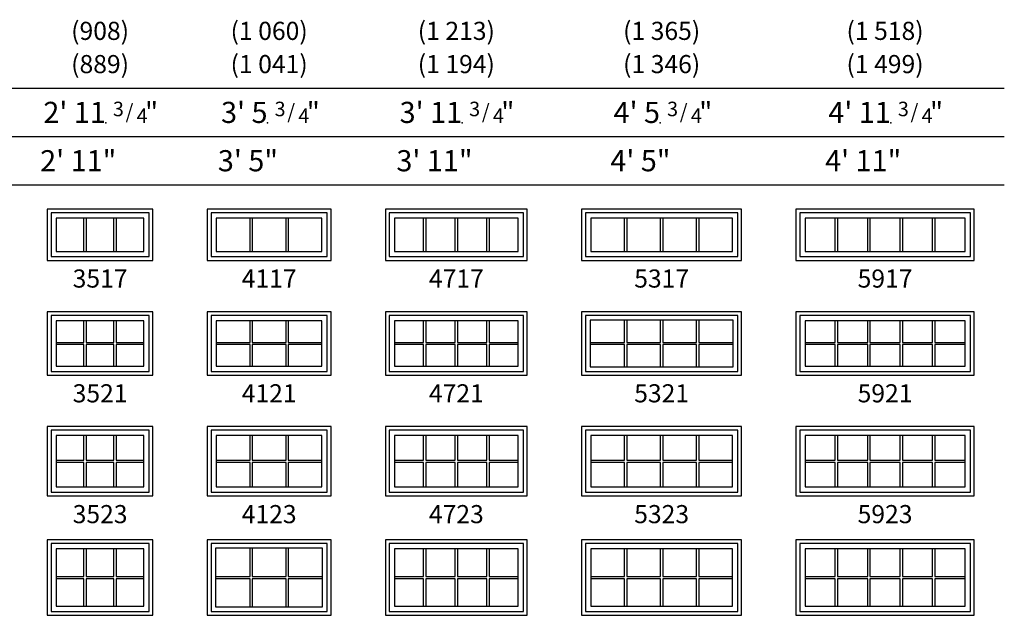
# Model space of a CAD drawing. Units: inches. Extents: x 32 to 1530, y 51 to 1004.
# Drawn here: x 1204 to 1530, y 733 to 931 of the extents above; entities that cross this region are included whole.
import ezdxf
from ezdxf.enums import TextEntityAlignment as Align

# ---------------------------------------------------------------- set-up
doc = ezdxf.new("R2010")
doc.units = ezdxf.units.IN
doc.header["$MEASUREMENT"] = 0
doc.layers.add('ZP-ANNO-NPLT', color=7, linetype='Continuous', plot=False)
for name, color, linetype in [('ZP-ELEV-FROS', 24, 'Continuous'), ('ZP-ELEV-GDLN', 90, 'Continuous'), ('ZP-ELEV-GLAS-VISB', 175, 'Continuous'), ('ZP-ELEV-GRLT', 83, 'Continuous'), ('ZP-ELEV-SAOS', 52, 'Continuous'), ('ZP-ELEV-TEXT', 255, 'Continuous')]:
    doc.layers.add(name, color=color, linetype=linetype)
doc.styles.get("Standard").update_dxf_attribs({"font": 'arial.ttf'})

# ---------------------------------------------------------------- blocks, each defined once
blk = doc.blocks.new('Symbol Elevation Fraction 3-4')
at = {"layer": 'ZP-ANNO-NPLT'}
blk.add_point((0, 0), dxfattribs=at)
at = {"layer": 'ZP-ELEV-TEXT'}
for s, height, p in [('3', 0.05, (0.0623, 0.0234)), ('/', 0.05, (0.0949, 0.0143)), ('"', 0.07, (0.1805, 0.0026)), ('4', 0.05, (0.1443, 0))]:
    blk.add_text(s, height=height, dxfattribs=at).set_placement(p, align=Align.RIGHT)
blk = doc.blocks.new('Elev LS AW 3G F T 35 ~ 17')
at = {"layer": 'ZP-ELEV-FROS'}
blk.add_lwpolyline([(0, 0), (35, 0), (35, 17), (0, 17)], close=True, dxfattribs=at)
at = {"layer": 'ZP-ELEV-GLAS-VISB'}
blk.add_lwpolyline([(3, 3), (32, 3), (32, 14), (3, 14)], close=True, dxfattribs=at)
at = {"layer": 'ZP-ELEV-GRLT'}
for p, q in [((12.15633, 3), (12.15633, 14)), ((12.90633, 14), (12.90633, 3)), ((22.09367, 3), (22.09367, 14)), ((22.84367, 14), (22.84367, 3))]:
    blk.add_line(p, q, dxfattribs=at)
at = {"layer": 'ZP-ELEV-SAOS'}
blk.add_lwpolyline([(1.25, 1.25), (33.75, 1.25), (33.75, 15.75), (1.25, 15.75)], close=True, dxfattribs=at)
blk = doc.blocks.new('Elev LS AW 3G F T 41 ~ 17')
at = {"layer": 'ZP-ELEV-FROS'}
blk.add_lwpolyline([(0, 0), (41, 0), (41, 17), (0, 17)], close=True, dxfattribs=at)
at = {"layer": 'ZP-ELEV-GLAS-VISB'}
blk.add_lwpolyline([(3, 3), (38, 3), (38, 14), (3, 14)], close=True, dxfattribs=at)
at = {"layer": 'ZP-ELEV-GRLT'}
for p, q in [((14.15633, 3), (14.15633, 14)), ((14.90633, 14), (14.90633, 3)), ((26.09366, 3), (26.09366, 14)), ((26.84366, 14), (26.84366, 3))]:
    blk.add_line(p, q, dxfattribs=at)
at = {"layer": 'ZP-ELEV-SAOS'}
blk.add_lwpolyline([(1.25, 1.25), (39.75, 1.25), (39.75, 15.75), (1.25, 15.75)], close=True, dxfattribs=at)
blk = doc.blocks.new('Elev LS AW 3G F T 47 ~ 17')
at = {"layer": 'ZP-ELEV-FROS'}
blk.add_lwpolyline([(0, 0), (47, 0), (47, 17), (0, 17)], close=True, dxfattribs=at)
at = {"layer": 'ZP-ELEV-GLAS-VISB'}
blk.add_lwpolyline([(3, 3), (44, 3), (44, 14), (3, 14)], close=True, dxfattribs=at)
at = {"layer": 'ZP-ELEV-GRLT'}
for p, q in [((12.672, 3), (12.672, 14)), ((13.422, 14), (13.422, 3)), ((23.125, 3), (23.125, 14)), ((23.875, 14), (23.875, 3)), ((33.578, 3), (33.578, 14)), ((34.328, 14), (34.328, 3))]:
    blk.add_line(p, q, dxfattribs=at)
at = {"layer": 'ZP-ELEV-SAOS'}
blk.add_lwpolyline([(1.25, 1.25), (45.75, 1.25), (45.75, 15.75), (1.25, 15.75)], close=True, dxfattribs=at)
blk = doc.blocks.new('Elev LS AW 3G F T 53 ~ 17')
at = {"layer": 'ZP-ELEV-FROS'}
blk.add_lwpolyline([(0, 0), (53, 0), (53, 17), (0, 17)], close=True, dxfattribs=at)
at = {"layer": 'ZP-ELEV-GLAS-VISB'}
blk.add_lwpolyline([(3, 3), (50, 3), (50, 14), (3, 14)], close=True, dxfattribs=at)
at = {"layer": 'ZP-ELEV-GRLT'}
for p, q in [((14.172, 3), (14.172, 14)), ((14.922, 14), (14.922, 3)), ((26.125, 3), (26.125, 14)), ((26.875, 14), (26.875, 3)), ((38.078, 3), (38.078, 14)), ((38.828, 14), (38.828, 3))]:
    blk.add_line(p, q, dxfattribs=at)
at = {"layer": 'ZP-ELEV-SAOS'}
blk.add_lwpolyline([(1.25, 1.25), (51.75, 1.25), (51.75, 15.75), (1.25, 15.75)], close=True, dxfattribs=at)
blk = doc.blocks.new('Elev LS AW 3G F T 59 ~ 17')
at = {"layer": 'ZP-ELEV-FROS'}
blk.add_lwpolyline([(0, 0), (59, 0), (59, 17), (0, 17)], close=True, dxfattribs=at)
at = {"layer": 'ZP-ELEV-GLAS-VISB'}
blk.add_lwpolyline([(3, 3), (56, 3), (56, 14), (3, 14)], close=True, dxfattribs=at)
at = {"layer": 'ZP-ELEV-GRLT'}
for p, q in [((12.9814, 3), (12.9814, 14)), ((13.7314, 14), (13.7314, 3)), ((23.7438, 3), (23.7438, 14)), ((24.4938, 14), (24.4938, 3)), ((34.5062, 3), (34.5062, 14)), ((35.2562, 14), (35.2562, 3)), ((45.2686, 3), (45.2686, 14)), ((46.0186, 14), (46.0186, 3))]:
    blk.add_line(p, q, dxfattribs=at)
at = {"layer": 'ZP-ELEV-SAOS'}
blk.add_lwpolyline([(1.25, 1.25), (57.75, 1.25), (57.75, 15.75), (1.25, 15.75)], close=True, dxfattribs=at)
blk = doc.blocks.new('Elev LS AW 3G F T 59 ~ 21')
at = {"layer": 'ZP-ELEV-FROS'}
blk.add_lwpolyline([(0, 0), (59, 0), (59, 21), (0, 21)], close=True, dxfattribs=at)
at = {"layer": 'ZP-ELEV-GLAS-VISB'}
blk.add_lwpolyline([(3, 3), (56, 3), (56, 18), (3, 18)], close=True, dxfattribs=at)
at = {"layer": 'ZP-ELEV-GRLT'}
for p, q in [((12.9814, 10.875), (12.9814, 18)), ((13.7314, 18), (13.7314, 10.875)), ((23.7438, 10.875), (23.7438, 18)), ((24.4938, 18), (24.4938, 10.875)), ((34.5062, 10.875), (34.5062, 18)), ((35.2562, 18), (35.2562, 10.875)), ((45.2686, 10.875), (45.2686, 18)), ((46.0186, 18), (46.0186, 10.875)), ((3, 10.875), (12.9814, 10.875)), ((12.9814, 10.125), (3, 10.125)), ((12.9814, 3), (12.9814, 10.125)), ((13.7314, 10.875), (23.7438, 10.875)), ((23.7438, 10.125), (13.7314, 10.125)), ((13.7314, 10.125), (13.7314, 3)), ((23.7438, 3), (23.7438, 10.125)), ((24.4938, 10.875), (34.5062, 10.875)), ((34.5062, 10.125), (24.4938, 10.125)), ((24.4938, 10.125), (24.4938, 3)), ((34.5062, 3), (34.5062, 10.125)), ((35.2562, 10.875), (45.2686, 10.875)), ((45.2686, 10.125), (35.2562, 10.125)), ((35.2562, 10.125), (35.2562, 3)), ((45.2686, 3), (45.2686, 10.125)), ((46.0186, 10.875), (56, 10.875)), ((56, 10.125), (46.0186, 10.125)), ((46.0186, 10.125), (46.0186, 3))]:
    blk.add_line(p, q, dxfattribs=at)
at = {"layer": 'ZP-ELEV-SAOS'}
blk.add_lwpolyline([(1.25, 1.25), (57.75, 1.25), (57.75, 19.75), (1.25, 19.75)], close=True, dxfattribs=at)
blk = doc.blocks.new('Elev LS AW 3G F T 53 ~ 21')
at = {"layer": 'ZP-ELEV-FROS'}
blk.add_lwpolyline([(0, 0), (53, 0), (53, 21), (0, 21)], close=True, dxfattribs=at)
at = {"layer": 'ZP-ELEV-GLAS-VISB'}
blk.add_lwpolyline([(2.781, 2.781), (50.219, 2.781), (50.219, 18.219), (2.781, 18.219)], close=True, dxfattribs=at)
at = {"layer": 'ZP-ELEV-GRLT'}
for p, q in [((14.172, 10.875), (14.172, 18.219)), ((14.922, 18.219), (14.922, 10.875)), ((26.125, 10.875), (26.125, 18.219)), ((26.875, 18.219), (26.875, 10.875)), ((38.078, 10.875), (38.078, 18.219)), ((38.828, 18.219), (38.828, 10.875)), ((2.781, 10.875), (14.172, 10.875)), ((14.172, 10.125), (2.781, 10.125)), ((14.172, 2.781), (14.172, 10.125)), ((14.922, 10.875), (26.125, 10.875)), ((26.125, 10.125), (14.922, 10.125)), ((14.922, 10.125), (14.922, 2.781)), ((26.125, 2.781), (26.125, 10.125)), ((26.875, 10.875), (38.078, 10.875)), ((38.078, 10.125), (26.875, 10.125)), ((26.875, 10.125), (26.875, 2.781)), ((38.078, 2.781), (38.078, 10.125)), ((38.828, 10.875), (50.219, 10.875)), ((50.219, 10.125), (38.828, 10.125)), ((38.828, 10.125), (38.828, 2.781))]:
    blk.add_line(p, q, dxfattribs=at)
at = {"layer": 'ZP-ELEV-SAOS'}
blk.add_lwpolyline([(1.25, 1.25), (51.75, 1.25), (51.75, 19.75), (1.25, 19.75)], close=True, dxfattribs=at)
blk = doc.blocks.new('Elev LS AW 3G F T 47 ~ 21')
at = {"layer": 'ZP-ELEV-FROS'}
blk.add_lwpolyline([(0, 0), (47, 0), (47, 21), (0, 21)], close=True, dxfattribs=at)
at = {"layer": 'ZP-ELEV-GLAS-VISB'}
blk.add_lwpolyline([(3, 3), (44, 3), (44, 18), (3, 18)], close=True, dxfattribs=at)
at = {"layer": 'ZP-ELEV-GRLT'}
for p, q in [((12.672, 10.875), (12.672, 18)), ((13.422, 18), (13.422, 10.875)), ((23.125, 10.875), (23.125, 18)), ((23.875, 18), (23.875, 10.875)), ((33.578, 10.875), (33.578, 18)), ((34.328, 18), (34.328, 10.875)), ((3, 10.875), (12.672, 10.875)), ((12.672, 10.125), (3, 10.125)), ((12.672, 3), (12.672, 10.125)), ((13.422, 10.875), (23.125, 10.875)), ((23.125, 10.125), (13.422, 10.125)), ((13.422, 10.125), (13.422, 3)), ((23.125, 3), (23.125, 10.125)), ((23.875, 10.875), (33.578, 10.875)), ((33.578, 10.125), (23.875, 10.125)), ((23.875, 10.125), (23.875, 3)), ((33.578, 3), (33.578, 10.125)), ((34.328, 10.875), (44, 10.875)), ((44, 10.125), (34.328, 10.125)), ((34.328, 10.125), (34.328, 3))]:
    blk.add_line(p, q, dxfattribs=at)
at = {"layer": 'ZP-ELEV-SAOS'}
blk.add_lwpolyline([(1.25, 1.25), (45.75, 1.25), (45.75, 19.75), (1.25, 19.75)], close=True, dxfattribs=at)
blk = doc.blocks.new('Elev LS AW 3G F T 41 ~ 21')
at = {"layer": 'ZP-ELEV-FROS'}
blk.add_lwpolyline([(0, 0), (41, 0), (41, 21), (0, 21)], close=True, dxfattribs=at)
at = {"layer": 'ZP-ELEV-GLAS-VISB'}
blk.add_lwpolyline([(3, 3), (38, 3), (38, 18), (3, 18)], close=True, dxfattribs=at)
at = {"layer": 'ZP-ELEV-GRLT'}
for p, q in [((14.15633, 10.875), (14.15633, 18)), ((14.90633, 18), (14.90633, 10.875)), ((26.09366, 10.875), (26.09366, 18)), ((26.84366, 18), (26.84366, 10.875)), ((3, 10.875), (14.15633, 10.875)), ((14.15633, 10.125), (3, 10.125)), ((14.15633, 3), (14.15633, 10.125)), ((14.90633, 10.875), (26.09366, 10.875)), ((26.09366, 10.125), (14.90633, 10.125)), ((14.90633, 10.125), (14.90633, 3)), ((26.09366, 3), (26.09366, 10.125)), ((26.84366, 10.875), (38, 10.875)), ((38, 10.125), (26.84366, 10.125)), ((26.84366, 10.125), (26.84366, 3))]:
    blk.add_line(p, q, dxfattribs=at)
at = {"layer": 'ZP-ELEV-SAOS'}
blk.add_lwpolyline([(1.25, 1.25), (39.75, 1.25), (39.75, 19.75), (1.25, 19.75)], close=True, dxfattribs=at)
blk = doc.blocks.new('Elev LS AW 3G F T 35 ~ 21')
at = {"layer": 'ZP-ELEV-FROS'}
blk.add_lwpolyline([(0, 0), (35, 0), (35, 21), (0, 21)], close=True, dxfattribs=at)
at = {"layer": 'ZP-ELEV-GLAS-VISB'}
blk.add_lwpolyline([(3, 3), (32, 3), (32, 18), (3, 18)], close=True, dxfattribs=at)
at = {"layer": 'ZP-ELEV-GRLT'}
for p, q in [((12.15633, 10.875), (12.15633, 18)), ((12.90633, 18), (12.90633, 10.875)), ((22.09367, 10.875), (22.09367, 18)), ((22.84367, 18), (22.84367, 10.875)), ((3, 10.875), (12.15633, 10.875)), ((12.15633, 10.125), (3, 10.125)), ((12.15633, 3), (12.15633, 10.125)), ((12.90633, 10.875), (22.09367, 10.875)), ((22.09367, 10.125), (12.90633, 10.125)), ((12.90633, 10.125), (12.90633, 3)), ((22.09367, 3), (22.09367, 10.125)), ((22.84367, 10.875), (32, 10.875)), ((32, 10.125), (22.84367, 10.125)), ((22.84367, 10.125), (22.84367, 3))]:
    blk.add_line(p, q, dxfattribs=at)
at = {"layer": 'ZP-ELEV-SAOS'}
blk.add_lwpolyline([(1.25, 1.25), (33.75, 1.25), (33.75, 19.75), (1.25, 19.75)], close=True, dxfattribs=at)
blk = doc.blocks.new('Elev LS AW 3G F T 35 ~ 23')
at = {"layer": 'ZP-ELEV-FROS'}
blk.add_lwpolyline([(0, 0), (35, 0), (35, 23), (0, 23)], close=True, dxfattribs=at)
at = {"layer": 'ZP-ELEV-GLAS-VISB'}
blk.add_lwpolyline([(3, 3), (32, 3), (32, 20), (3, 20)], close=True, dxfattribs=at)
at = {"layer": 'ZP-ELEV-GRLT'}
for p, q in [((12.15633, 11.875), (12.15633, 20)), ((12.90633, 20), (12.90633, 11.875)), ((22.09367, 11.875), (22.09367, 20)), ((22.84367, 20), (22.84367, 11.875)), ((3, 11.875), (12.15633, 11.875)), ((12.15633, 11.125), (3, 11.125)), ((12.15633, 3), (12.15633, 11.125)), ((12.90633, 11.875), (22.09367, 11.875)), ((22.09367, 11.125), (12.90633, 11.125)), ((12.90633, 11.125), (12.90633, 3)), ((22.09367, 3), (22.09367, 11.125)), ((22.84367, 11.875), (32, 11.875)), ((32, 11.125), (22.84367, 11.125)), ((22.84367, 11.125), (22.84367, 3))]:
    blk.add_line(p, q, dxfattribs=at)
at = {"layer": 'ZP-ELEV-SAOS'}
blk.add_lwpolyline([(1.25, 1.25), (33.75, 1.25), (33.75, 21.75), (1.25, 21.75)], close=True, dxfattribs=at)
blk = doc.blocks.new('Elev LS AW 3G F T 41 ~ 23')
at = {"layer": 'ZP-ELEV-FROS'}
blk.add_lwpolyline([(0, 0), (41, 0), (41, 23), (0, 23)], close=True, dxfattribs=at)
at = {"layer": 'ZP-ELEV-GLAS-VISB'}
blk.add_lwpolyline([(3, 3), (38, 3), (38, 20), (3, 20)], close=True, dxfattribs=at)
at = {"layer": 'ZP-ELEV-GRLT'}
for p, q in [((14.15633, 11.875), (14.15633, 20)), ((14.90633, 20), (14.90633, 11.875)), ((26.09366, 11.875), (26.09366, 20)), ((26.84366, 20), (26.84366, 11.875)), ((3, 11.875), (14.15633, 11.875)), ((14.15633, 11.125), (3, 11.125)), ((14.15633, 3), (14.15633, 11.125)), ((14.90633, 11.875), (26.09366, 11.875)), ((26.09366, 11.125), (14.90633, 11.125)), ((14.90633, 11.125), (14.90633, 3)), ((26.09366, 3), (26.09366, 11.125)), ((26.84366, 11.875), (38, 11.875)), ((38, 11.125), (26.84366, 11.125)), ((26.84366, 11.125), (26.84366, 3))]:
    blk.add_line(p, q, dxfattribs=at)
at = {"layer": 'ZP-ELEV-SAOS'}
blk.add_lwpolyline([(1.25, 1.25), (39.75, 1.25), (39.75, 21.75), (1.25, 21.75)], close=True, dxfattribs=at)
blk = doc.blocks.new('Elev LS AW 3G F T 47 ~ 23')
at = {"layer": 'ZP-ELEV-FROS'}
blk.add_lwpolyline([(0, 0), (47, 0), (47, 23), (0, 23)], close=True, dxfattribs=at)
at = {"layer": 'ZP-ELEV-GLAS-VISB'}
blk.add_lwpolyline([(3, 3), (44, 3), (44, 20), (3, 20)], close=True, dxfattribs=at)
at = {"layer": 'ZP-ELEV-GRLT'}
for p, q in [((12.672, 11.875), (12.672, 20)), ((13.422, 20), (13.422, 11.875)), ((23.125, 11.875), (23.125, 20)), ((23.875, 20), (23.875, 11.875)), ((33.578, 11.875), (33.578, 20)), ((34.328, 20), (34.328, 11.875)), ((3, 11.875), (12.672, 11.875)), ((12.672, 11.125), (3, 11.125)), ((12.672, 3), (12.672, 11.125)), ((13.422, 11.875), (23.125, 11.875)), ((23.125, 11.125), (13.422, 11.125)), ((13.422, 11.125), (13.422, 3)), ((23.125, 3), (23.125, 11.125)), ((23.875, 11.875), (33.578, 11.875)), ((33.578, 11.125), (23.875, 11.125)), ((23.875, 11.125), (23.875, 3)), ((33.578, 3), (33.578, 11.125)), ((34.328, 11.875), (44, 11.875)), ((44, 11.125), (34.328, 11.125)), ((34.328, 11.125), (34.328, 3))]:
    blk.add_line(p, q, dxfattribs=at)
at = {"layer": 'ZP-ELEV-SAOS'}
blk.add_lwpolyline([(1.25, 1.25), (45.75, 1.25), (45.75, 21.75), (1.25, 21.75)], close=True, dxfattribs=at)
blk = doc.blocks.new('Elev LS AW 3G F T 53 ~ 23')
at = {"layer": 'ZP-ELEV-FROS'}
blk.add_lwpolyline([(0, 0), (53, 0), (53, 23), (0, 23)], close=True, dxfattribs=at)
at = {"layer": 'ZP-ELEV-GLAS-VISB'}
blk.add_lwpolyline([(3, 3), (50, 3), (50, 20), (3, 20)], close=True, dxfattribs=at)
at = {"layer": 'ZP-ELEV-GRLT'}
for p, q in [((14.172, 11.875), (14.172, 20)), ((14.922, 20), (14.922, 11.875)), ((26.125, 11.875), (26.125, 20)), ((26.875, 20), (26.875, 11.875)), ((38.078, 11.875), (38.078, 20)), ((38.828, 20), (38.828, 11.875)), ((3, 11.875), (14.172, 11.875)), ((14.172, 11.125), (3, 11.125)), ((14.172, 3), (14.172, 11.125)), ((14.922, 11.875), (26.125, 11.875)), ((26.125, 11.125), (14.922, 11.125)), ((14.922, 11.125), (14.922, 3)), ((26.125, 3), (26.125, 11.125)), ((26.875, 11.875), (38.078, 11.875)), ((38.078, 11.125), (26.875, 11.125)), ((26.875, 11.125), (26.875, 3)), ((38.078, 3), (38.078, 11.125)), ((38.828, 11.875), (50, 11.875)), ((50, 11.125), (38.828, 11.125)), ((38.828, 11.125), (38.828, 3))]:
    blk.add_line(p, q, dxfattribs=at)
at = {"layer": 'ZP-ELEV-SAOS'}
blk.add_lwpolyline([(1.25, 1.25), (51.75, 1.25), (51.75, 21.75), (1.25, 21.75)], close=True, dxfattribs=at)
blk = doc.blocks.new('Elev LS AW 3G F T 59 ~ 23')
at = {"layer": 'ZP-ELEV-FROS'}
blk.add_lwpolyline([(0, 0), (59, 0), (59, 23), (0, 23)], close=True, dxfattribs=at)
at = {"layer": 'ZP-ELEV-GLAS-VISB'}
blk.add_lwpolyline([(3, 3), (56, 3), (56, 20), (3, 20)], close=True, dxfattribs=at)
at = {"layer": 'ZP-ELEV-GRLT'}
for p, q in [((12.9814, 11.875), (12.9814, 20)), ((13.7314, 20), (13.7314, 11.875)), ((23.7438, 11.875), (23.7438, 20)), ((24.4938, 20), (24.4938, 11.875)), ((34.5062, 11.875), (34.5062, 20)), ((35.2562, 20), (35.2562, 11.875)), ((45.2686, 11.875), (45.2686, 20)), ((46.0186, 20), (46.0186, 11.875)), ((3, 11.875), (12.9814, 11.875)), ((12.9814, 11.125), (3, 11.125)), ((12.9814, 3), (12.9814, 11.125)), ((13.7314, 11.875), (23.7438, 11.875)), ((23.7438, 11.125), (13.7314, 11.125)), ((13.7314, 11.125), (13.7314, 3)), ((23.7438, 3), (23.7438, 11.125)), ((24.4938, 11.875), (34.5062, 11.875)), ((34.5062, 11.125), (24.4938, 11.125)), ((24.4938, 11.125), (24.4938, 3)), ((34.5062, 3), (34.5062, 11.125)), ((35.2562, 11.875), (45.2686, 11.875)), ((45.2686, 11.125), (35.2562, 11.125)), ((35.2562, 11.125), (35.2562, 3)), ((45.2686, 3), (45.2686, 11.125)), ((46.0186, 11.875), (56, 11.875)), ((56, 11.125), (46.0186, 11.125)), ((46.0186, 11.125), (46.0186, 3))]:
    blk.add_line(p, q, dxfattribs=at)
at = {"layer": 'ZP-ELEV-SAOS'}
blk.add_lwpolyline([(1.25, 1.25), (57.75, 1.25), (57.75, 21.75), (1.25, 21.75)], close=True, dxfattribs=at)
blk = doc.blocks.new('Elev LS AW 3G F T 59 ~ 25')
at = {"layer": 'ZP-ELEV-FROS'}
blk.add_lwpolyline([(0, 0), (59, 0), (59, 25), (0, 25)], close=True, dxfattribs=at)
at = {"layer": 'ZP-ELEV-GLAS-VISB'}
blk.add_lwpolyline([(3, 3), (56, 3), (56, 22), (3, 22)], close=True, dxfattribs=at)
at = {"layer": 'ZP-ELEV-GRLT'}
for p, q in [((12.9814, 12.875), (12.9814, 22)), ((13.7314, 22), (13.7314, 12.875)), ((23.7438, 12.875), (23.7438, 22)), ((24.4938, 22), (24.4938, 12.875)), ((34.5062, 12.875), (34.5062, 22)), ((35.2562, 22), (35.2562, 12.875)), ((45.2686, 12.875), (45.2686, 22)), ((46.0186, 22), (46.0186, 12.875)), ((3, 12.875), (12.9814, 12.875)), ((12.9814, 12.125), (3, 12.125)), ((12.9814, 3), (12.9814, 12.125)), ((13.7314, 12.875), (23.7438, 12.875)), ((23.7438, 12.125), (13.7314, 12.125)), ((13.7314, 12.125), (13.7314, 3)), ((23.7438, 3), (23.7438, 12.125)), ((24.4938, 12.875), (34.5062, 12.875)), ((34.5062, 12.125), (24.4938, 12.125)), ((24.4938, 12.125), (24.4938, 3)), ((34.5062, 3), (34.5062, 12.125)), ((35.2562, 12.875), (45.2686, 12.875)), ((45.2686, 12.125), (35.2562, 12.125)), ((35.2562, 12.125), (35.2562, 3)), ((45.2686, 3), (45.2686, 12.125)), ((46.0186, 12.875), (56, 12.875)), ((56, 12.125), (46.0186, 12.125)), ((46.0186, 12.125), (46.0186, 3))]:
    blk.add_line(p, q, dxfattribs=at)
at = {"layer": 'ZP-ELEV-SAOS'}
blk.add_lwpolyline([(1.25, 1.25), (57.75, 1.25), (57.75, 23.75), (1.25, 23.75)], close=True, dxfattribs=at)
blk = doc.blocks.new('Elev LS AW 3G F T 53 ~ 25')
at = {"layer": 'ZP-ELEV-FROS'}
blk.add_lwpolyline([(0, 0), (53, 0), (53, 25), (0, 25)], close=True, dxfattribs=at)
at = {"layer": 'ZP-ELEV-GLAS-VISB'}
blk.add_lwpolyline([(3, 3), (50, 3), (50, 22), (3, 22)], close=True, dxfattribs=at)
at = {"layer": 'ZP-ELEV-GRLT'}
for p, q in [((14.172, 12.875), (14.172, 22)), ((14.922, 22), (14.922, 12.875)), ((26.125, 12.875), (26.125, 22)), ((26.875, 22), (26.875, 12.875)), ((38.078, 12.875), (38.078, 22)), ((38.828, 22), (38.828, 12.875)), ((3, 12.875), (14.172, 12.875)), ((14.172, 12.125), (3, 12.125)), ((14.172, 3), (14.172, 12.125)), ((14.922, 12.875), (26.125, 12.875)), ((26.125, 12.125), (14.922, 12.125)), ((14.922, 12.125), (14.922, 3)), ((26.125, 3), (26.125, 12.125)), ((26.875, 12.875), (38.078, 12.875)), ((38.078, 12.125), (26.875, 12.125)), ((26.875, 12.125), (26.875, 3)), ((38.078, 3), (38.078, 12.125)), ((38.828, 12.875), (50, 12.875)), ((50, 12.125), (38.828, 12.125)), ((38.828, 12.125), (38.828, 3))]:
    blk.add_line(p, q, dxfattribs=at)
at = {"layer": 'ZP-ELEV-SAOS'}
blk.add_lwpolyline([(1.25, 1.25), (51.75, 1.25), (51.75, 23.75), (1.25, 23.75)], close=True, dxfattribs=at)
blk = doc.blocks.new('Elev LS AW 3G F T 47 ~ 25')
at = {"layer": 'ZP-ELEV-FROS'}
blk.add_lwpolyline([(0, 0), (47, 0), (47, 25), (0, 25)], close=True, dxfattribs=at)
at = {"layer": 'ZP-ELEV-GLAS-VISB'}
blk.add_lwpolyline([(3, 3), (44, 3), (44, 22), (3, 22)], close=True, dxfattribs=at)
at = {"layer": 'ZP-ELEV-GRLT'}
for p, q in [((12.672, 12.875), (12.672, 22)), ((13.422, 22), (13.422, 12.875)), ((23.125, 12.875), (23.125, 22)), ((23.875, 22), (23.875, 12.875)), ((33.578, 12.875), (33.578, 22)), ((34.328, 22), (34.328, 12.875)), ((3, 12.875), (12.672, 12.875)), ((12.672, 12.125), (3, 12.125)), ((12.672, 3), (12.672, 12.125)), ((13.422, 12.875), (23.125, 12.875)), ((23.125, 12.125), (13.422, 12.125)), ((13.422, 12.125), (13.422, 3)), ((23.125, 3), (23.125, 12.125)), ((23.875, 12.875), (33.578, 12.875)), ((33.578, 12.125), (23.875, 12.125)), ((23.875, 12.125), (23.875, 3)), ((33.578, 3), (33.578, 12.125)), ((34.328, 12.875), (44, 12.875)), ((44, 12.125), (34.328, 12.125)), ((34.328, 12.125), (34.328, 3))]:
    blk.add_line(p, q, dxfattribs=at)
at = {"layer": 'ZP-ELEV-SAOS'}
blk.add_lwpolyline([(1.25, 1.25), (45.75, 1.25), (45.75, 23.75), (1.25, 23.75)], close=True, dxfattribs=at)
blk = doc.blocks.new('Elev LS AW 3G F T 41 ~ 25')
at = {"layer": 'ZP-ELEV-FROS'}
blk.add_lwpolyline([(0, 0), (41, 0), (41, 25), (0, 25)], close=True, dxfattribs=at)
at = {"layer": 'ZP-ELEV-GLAS-VISB'}
blk.add_lwpolyline([(2.781, 2.781), (38.219, 2.781), (38.219, 22.219), (2.781, 22.219)], close=True, dxfattribs=at)
at = {"layer": 'ZP-ELEV-GRLT'}
for p, q in [((14.15633, 12.875), (14.15633, 22.219)), ((14.90633, 22.219), (14.90633, 12.875)), ((26.09366, 12.875), (26.09366, 22.219)), ((26.84366, 22.219), (26.84366, 12.875)), ((2.781, 12.875), (14.15633, 12.875)), ((14.15633, 12.125), (2.781, 12.125)), ((14.15633, 2.781), (14.15633, 12.125)), ((14.90633, 12.875), (26.09366, 12.875)), ((26.09366, 12.125), (14.90633, 12.125)), ((14.90633, 12.125), (14.90633, 2.781)), ((26.09366, 2.781), (26.09366, 12.125)), ((26.84366, 12.875), (38.219, 12.875)), ((38.219, 12.125), (26.84366, 12.125)), ((26.84366, 12.125), (26.84366, 2.781))]:
    blk.add_line(p, q, dxfattribs=at)
at = {"layer": 'ZP-ELEV-SAOS'}
blk.add_lwpolyline([(1.25, 1.25), (39.75, 1.25), (39.75, 23.75), (1.25, 23.75)], close=True, dxfattribs=at)
blk = doc.blocks.new('Elev LS AW 3G F T 35 ~ 25')
at = {"layer": 'ZP-ELEV-FROS'}
blk.add_lwpolyline([(0, 0), (35, 0), (35, 25), (0, 25)], close=True, dxfattribs=at)
at = {"layer": 'ZP-ELEV-GLAS-VISB'}
blk.add_lwpolyline([(3, 3), (32, 3), (32, 22), (3, 22)], close=True, dxfattribs=at)
at = {"layer": 'ZP-ELEV-GRLT'}
for p, q in [((12.15633, 12.875), (12.15633, 22)), ((12.90633, 22), (12.90633, 12.875)), ((22.09367, 12.875), (22.09367, 22)), ((22.84367, 22), (22.84367, 12.875)), ((3, 12.875), (12.15633, 12.875)), ((12.15633, 12.125), (3, 12.125)), ((12.15633, 3), (12.15633, 12.125)), ((12.90633, 12.875), (22.09367, 12.875)), ((22.09367, 12.125), (12.90633, 12.125)), ((12.90633, 12.125), (12.90633, 3)), ((22.09367, 3), (22.09367, 12.125)), ((22.84367, 12.875), (32, 12.875)), ((32, 12.125), (22.84367, 12.125)), ((22.84367, 12.125), (22.84367, 3))]:
    blk.add_line(p, q, dxfattribs=at)
at = {"layer": 'ZP-ELEV-SAOS'}
blk.add_lwpolyline([(1.25, 1.25), (33.75, 1.25), (33.75, 23.75), (1.25, 23.75)], close=True, dxfattribs=at)

msp = doc.modelspace()

# ---------------------------------------------------------------- linework, layer by layer
at = {"layer": 'ZP-ELEV-GDLN'}
for p, q in [((896, 908), (1530, 908)), ((912, 892), (1530, 892)), ((928, 876), (1530, 876))]:
    msp.add_line(p, q, dxfattribs=at)

# ---------------------------------------------------------------- block references
at = {"xscale": 96, "yscale": 96, "zscale": 96}
for p in [(1232.4, 896.5), (1285.96, 896.5), (1350.4, 896.5), (1415.96, 896.5), (1492.4, 896.5)]:
    msp.add_blockref('Symbol Elevation Fraction 3-4', p, dxfattribs=at)
for name, p in [('Elev LS AW 3G F T 35 ~ 17', (1213, 851)), ('Elev LS AW 3G F T 41 ~ 17', (1266, 851)), ('Elev LS AW 3G F T 47 ~ 17', (1325, 851)), ('Elev LS AW 3G F T 53 ~ 17', (1390, 851)), ('Elev LS AW 3G F T 59 ~ 17', (1461, 851)), ('Elev LS AW 3G F T 35 ~ 21', (1213, 813)), ('Elev LS AW 3G F T 41 ~ 21', (1266, 813)), ('Elev LS AW 3G F T 47 ~ 21', (1325, 813)), ('Elev LS AW 3G F T 53 ~ 21', (1390, 813)), ('Elev LS AW 3G F T 59 ~ 21', (1461, 813)), ('Elev LS AW 3G F T 35 ~ 23', (1213, 773)), ('Elev LS AW 3G F T 41 ~ 23', (1266, 773)), ('Elev LS AW 3G F T 47 ~ 23', (1325, 773)), ('Elev LS AW 3G F T 53 ~ 23', (1390, 773)), ('Elev LS AW 3G F T 59 ~ 23', (1461, 773)), ('Elev LS AW 3G F T 35 ~ 25', (1213, 733.5)), ('Elev LS AW 3G F T 41 ~ 25', (1266, 733.5)), ('Elev LS AW 3G F T 47 ~ 25', (1325, 733.5)), ('Elev LS AW 3G F T 53 ~ 25', (1390, 733.5)), ('Elev LS AW 3G F T 59 ~ 25', (1461, 733.5))]:
    msp.add_blockref(name, p)

# ---------------------------------------------------------------- texts
at = {"layer": 'ZP-ELEV-TEXT'}
for s, p in [('(908)', (1230.5, 927)), ('(1 060)', (1286.5, 927)), ('(1 213)', (1348.5, 927)), ('(1 365)', (1416.5, 927)), ('(1 518)', (1490.5, 927)), ('(889)', (1230.5, 916)), ('(1 041)', (1286.5, 916)), ('(1 194)', (1348.5, 916)), ('(1 346)', (1416.5, 916)), ('(1 499)', (1490.5, 916))]:
    msp.add_text(s, height=6, dxfattribs=at).set_placement(p, align=Align.MIDDLE_CENTER)
for s, p in [("2' 11", (1232.4, 896.5)), ("3' 5", (1285.96, 896.5)), ("3' 11", (1350.4, 896.5)), ("4' 5", (1415.96, 896.5)), ("4' 11", (1492.4, 896.5)), ('2\' 11"', (1235.87, 880.5)), ('3\' 5"', (1289.43, 880.5)), ('3\' 11"', (1353.87, 880.5)), ('4\' 5"', (1419.43, 880.5)), ('4\' 11"', (1495.87, 880.5))]:
    msp.add_text(s, height=7, dxfattribs=at).set_placement(p, align=Align.RIGHT)
at = {"layer": 'ZP-ELEV-TEXT', "char_height": 6, "width": 25, "attachment_point": 2}
for s, insert in [('3517', (1230.5, 848)), ('4117', (1286.5, 848)), ('4717', (1348.5, 848)), ('5317', (1416.5, 848)), ('5917', (1490.5, 848)), ('3521', (1230.5, 810)), ('4121', (1286.5, 810)), ('4721', (1348.5, 810)), ('5321', (1416.5, 810)), ('5921', (1490.5, 810)), ('3523', (1230.5, 770)), ('4123', (1286.5, 770)), ('4723', (1348.5, 770)), ('5323', (1416.5, 770)), ('5923', (1490.5, 770))]:
    msp.add_mtext(s, dxfattribs=dict(at, insert=insert))

doc.saveas('drawing.dxf')
